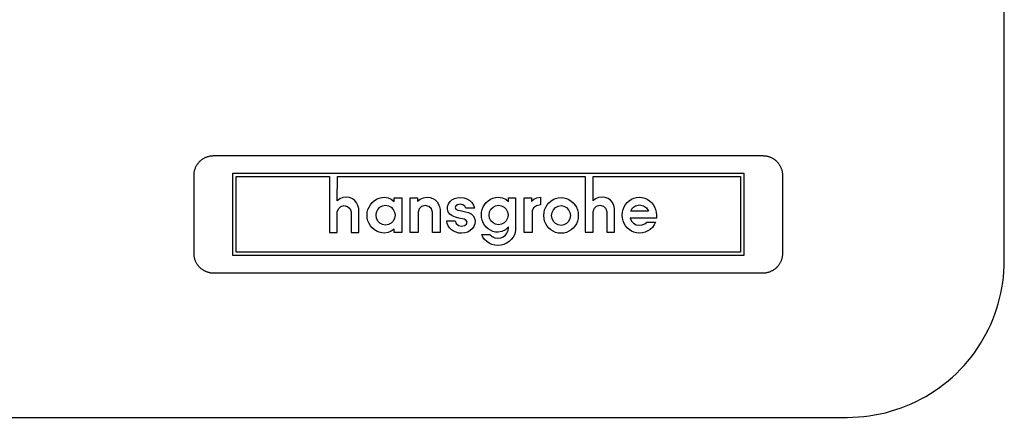
# Model space of a CAD drawing. Units: millimetres. Extents: x -1063 to 1078, y -823 to 793.
# Drawn here: x 1003 to 1078, y -823 to -792 of the extents above; entities that cross this region are included whole.
import ezdxf

# ---------------------------------------------------------------- set-up
doc = ezdxf.new("R2010")
doc.units = ezdxf.units.MM
doc.header["$MEASUREMENT"] = 0
doc.layers.add('Make2D$visible$lines', color=7, linetype='Continuous', true_color=0x000000)

msp = doc.modelspace()

# ---------------------------------------------------------------- linework, layer by layer
at = {"layer": 'Make2D$visible$lines', "color": 7, "true_color": 0xffffff}
for p, q in [((1078.452, -810.734), (1078.452, -324.734)), ((1017.831, -802.703), (1017.882, -802.698)), ((1017.882, -802.698), (1017.933, -802.696)), ((1017.933, -802.696), (1017.984, -802.695)), ((1017.984, -802.695), (1059.984, -802.695)), ((1059.984, -802.695), (1060.035, -802.696)), ((1060.035, -802.696), (1060.086, -802.698)), ((1060.086, -802.698), (1060.137, -802.703)), ((1016.677, -803.46), (1016.702, -803.415)), ((1016.702, -803.415), (1016.73, -803.372)), ((1016.73, -803.372), (1016.759, -803.33)), ((1016.759, -803.33), (1016.789, -803.288)), ((1016.789, -803.288), (1016.821, -803.248)), ((1016.821, -803.248), (1016.854, -803.209)), ((1016.854, -803.209), (1016.888, -803.171)), ((1016.888, -803.171), (1016.923, -803.134)), ((1016.923, -803.134), (1016.96, -803.099)), ((1016.96, -803.099), (1016.998, -803.064)), ((1016.998, -803.064), (1017.037, -803.031)), ((1017.037, -803.031), (1017.078, -803)), ((1017.078, -803), (1017.119, -802.969)), ((1017.119, -802.969), (1017.161, -802.941)), ((1017.161, -802.941), (1017.205, -802.913)), ((1017.205, -802.913), (1017.249, -802.887)), ((1017.249, -802.887), (1017.294, -802.863)), ((1017.294, -802.863), (1017.34, -802.84)), ((1017.34, -802.84), (1017.386, -802.819)), ((1017.386, -802.819), (1017.434, -802.799)), ((1017.434, -802.799), (1017.482, -802.781)), ((1017.482, -802.781), (1017.53, -802.765)), ((1017.53, -802.765), (1017.579, -802.75)), ((1017.579, -802.75), (1017.629, -802.737)), ((1017.629, -802.737), (1017.679, -802.726)), ((1017.679, -802.726), (1017.729, -802.717)), ((1017.729, -802.717), (1017.78, -802.709)), ((1017.78, -802.709), (1017.831, -802.703)), ((1060.137, -802.703), (1060.188, -802.709)), ((1060.188, -802.709), (1060.239, -802.717)), ((1060.239, -802.717), (1060.289, -802.726)), ((1060.289, -802.726), (1060.339, -802.737)), ((1060.339, -802.737), (1060.389, -802.75)), ((1060.389, -802.75), (1060.438, -802.765)), ((1060.438, -802.765), (1060.486, -802.781)), ((1060.486, -802.781), (1060.534, -802.799)), ((1060.534, -802.799), (1060.582, -802.819)), ((1060.582, -802.819), (1060.628, -802.84)), ((1060.628, -802.84), (1060.674, -802.863)), ((1060.674, -802.863), (1060.719, -802.887)), ((1060.719, -802.887), (1060.763, -802.913)), ((1060.763, -802.913), (1060.807, -802.941)), ((1060.807, -802.941), (1060.849, -802.969)), ((1060.849, -802.969), (1060.89, -803)), ((1060.89, -803), (1060.931, -803.031)), ((1060.931, -803.031), (1060.97, -803.064)), ((1060.97, -803.064), (1061.008, -803.099)), ((1061.008, -803.099), (1061.045, -803.134)), ((1061.045, -803.134), (1061.08, -803.171)), ((1061.08, -803.171), (1061.115, -803.209)), ((1061.115, -803.209), (1061.148, -803.248)), ((1061.148, -803.248), (1061.179, -803.288)), ((1061.179, -803.288), (1061.21, -803.33)), ((1061.21, -803.33), (1061.238, -803.372)), ((1061.238, -803.372), (1061.266, -803.415)), ((1061.266, -803.415), (1061.292, -803.46)), ((1016.484, -804.195), (1016.485, -804.144)), ((1016.484, -810.195), (1016.484, -804.195)), ((1016.485, -804.144), (1016.488, -804.092)), ((1016.488, -804.092), (1016.492, -804.041)), ((1016.492, -804.041), (1016.498, -803.991)), ((1016.498, -803.991), (1016.506, -803.94)), ((1016.506, -803.94), (1016.515, -803.89)), ((1016.515, -803.89), (1016.527, -803.84)), ((1016.527, -803.84), (1016.54, -803.79)), ((1016.54, -803.79), (1016.554, -803.741)), ((1016.554, -803.741), (1016.571, -803.693)), ((1016.571, -803.693), (1016.589, -803.645)), ((1016.589, -803.645), (1016.608, -803.597)), ((1016.608, -803.597), (1016.629, -803.551)), ((1016.629, -803.551), (1016.652, -803.505)), ((1016.652, -803.505), (1016.677, -803.46)), ((1019.444, -804.038), (1058.524, -804.038)), ((1019.444, -810.351), (1019.444, -804.038)), ((1058.524, -804.038), (1058.524, -810.351)), ((1061.292, -803.46), (1061.316, -803.505)), ((1061.316, -803.505), (1061.339, -803.551)), ((1061.339, -803.551), (1061.36, -803.597)), ((1061.36, -803.597), (1061.38, -803.645)), ((1061.38, -803.645), (1061.398, -803.692)), ((1061.398, -803.692), (1061.414, -803.741)), ((1061.414, -803.741), (1061.428, -803.79)), ((1061.428, -803.79), (1061.441, -803.84)), ((1061.441, -803.84), (1061.453, -803.89)), ((1061.453, -803.89), (1061.462, -803.94)), ((1061.462, -803.94), (1061.47, -803.991)), ((1061.47, -803.991), (1061.476, -804.041)), ((1061.476, -804.041), (1061.481, -804.092)), ((1061.481, -804.092), (1061.483, -804.144)), ((1061.483, -804.144), (1061.484, -804.195)), ((1061.484, -804.195), (1061.484, -810.195)), ((1019.705, -810.09), (1019.705, -804.3)), ((1019.705, -804.3), (1026.843, -804.3)), ((1026.843, -804.3), (1026.842, -808.574)), ((1027.443, -806.143), (1027.444, -804.3)), ((1027.444, -804.3), (1046.394, -804.3)), ((1046.394, -804.3), (1046.395, -808.561)), ((1046.996, -806.143), (1046.997, -804.3)), ((1046.997, -804.3), (1058.276, -804.3)), ((1058.276, -804.3), (1058.276, -810.09)), ((1027.637, -805.999), (1027.443, -806.143)), ((1027.872, -805.911), (1027.637, -805.999)), ((1028.136, -805.881), (1027.872, -805.911)), ((1028.382, -805.911), (1028.136, -805.881)), ((1028.598, -805.995), (1028.382, -805.911)), ((1028.778, -806.126), (1028.598, -805.995)), ((1028.92, -806.3), (1028.778, -806.126)), ((1029.021, -806.508), (1028.92, -806.3)), ((1029.867, -806.629), (1029.976, -806.449)), ((1029.976, -806.449), (1030.109, -806.288)), ((1030.109, -806.288), (1030.265, -806.15)), ((1030.265, -806.15), (1030.44, -806.037)), ((1030.44, -806.037), (1030.631, -805.952)), ((1030.631, -805.952), (1030.835, -805.9)), ((1030.835, -805.9), (1031.05, -805.881)), ((1031.05, -805.881), (1031.342, -805.922)), ((1031.342, -805.922), (1031.573, -806.036)), ((1031.573, -806.036), (1031.795, -806.208)), ((1031.795, -805.934), (1032.384, -805.934)), ((1031.795, -806.208), (1031.795, -805.934)), ((1032.384, -805.934), (1032.384, -808.574)), ((1033.024, -808.574), (1033.024, -805.934)), ((1033.024, -805.934), (1033.586, -805.934)), ((1033.586, -805.934), (1033.573, -806.182)), ((1033.573, -806.182), (1033.78, -806.023)), ((1033.78, -806.023), (1034.028, -805.919)), ((1034.028, -805.919), (1034.305, -805.881)), ((1034.305, -805.881), (1034.532, -805.906)), ((1034.532, -805.906), (1034.74, -805.976)), ((1034.74, -805.976), (1034.922, -806.087)), ((1034.922, -806.087), (1035.075, -806.232)), ((1035.075, -806.232), (1035.192, -806.407)), ((1035.192, -806.407), (1035.268, -806.605)), ((1035.88, -806.577), (1035.949, -806.383)), ((1035.949, -806.383), (1036.061, -806.216)), ((1036.061, -806.216), (1036.212, -806.081)), ((1036.212, -806.081), (1036.397, -805.979)), ((1036.397, -805.979), (1036.613, -805.916)), ((1036.646, -806.449), (1036.504, -806.533)), ((1036.613, -805.916), (1036.854, -805.894)), ((1036.84, -806.417), (1036.646, -806.449)), ((1037.042, -806.463), (1036.84, -806.417)), ((1036.854, -805.894), (1037.118, -805.923)), ((1037.197, -806.572), (1037.042, -806.463)), ((1037.118, -805.923), (1037.358, -806.003)), ((1037.358, -806.003), (1037.566, -806.128)), ((1037.566, -806.128), (1037.735, -806.291)), ((1037.735, -806.291), (1037.857, -806.486)), ((1038.605, -806.625), (1038.709, -806.449)), ((1038.709, -806.449), (1038.837, -806.29)), ((1038.837, -806.29), (1038.986, -806.152)), ((1038.986, -806.152), (1039.154, -806.039)), ((1039.154, -806.039), (1039.338, -805.953)), ((1039.338, -805.953), (1039.535, -805.9)), ((1039.535, -805.9), (1039.742, -805.881)), ((1039.742, -805.881), (1040.056, -805.919)), ((1040.056, -805.919), (1040.317, -806.026)), ((1040.317, -806.026), (1040.526, -806.195)), ((1040.526, -806.195), (1040.526, -805.934)), ((1040.526, -805.934), (1041.075, -805.934)), ((1041.075, -805.934), (1041.075, -808.378)), ((1041.729, -808.574), (1041.729, -805.934)), ((1041.729, -805.934), (1042.304, -805.934)), ((1042.304, -805.934), (1042.304, -806.169)), ((1042.304, -806.169), (1042.462, -806.019)), ((1042.462, -806.019), (1042.69, -805.918)), ((1042.97, -806.456), (1042.669, -806.529)), ((1042.69, -805.918), (1042.97, -805.881)), ((1042.97, -805.881), (1042.97, -806.456)), ((1043.486, -806.469), (1043.617, -806.309)), ((1043.617, -806.309), (1043.771, -806.172)), ((1043.771, -806.172), (1043.944, -806.061)), ((1043.944, -806.061), (1044.134, -805.977)), ((1044.134, -805.977), (1044.337, -805.925)), ((1044.337, -805.925), (1044.552, -805.907)), ((1044.552, -805.907), (1044.767, -805.925)), ((1044.767, -805.925), (1044.97, -805.977)), ((1044.97, -805.977), (1045.16, -806.061)), ((1045.16, -806.061), (1045.333, -806.172)), ((1045.333, -806.172), (1045.487, -806.309)), ((1045.487, -806.309), (1045.618, -806.469)), ((1047.196, -805.996), (1046.996, -806.143)), ((1047.428, -805.902), (1047.196, -805.996)), ((1047.689, -805.868), (1047.428, -805.902)), ((1047.936, -805.898), (1047.689, -805.868)), ((1048.151, -805.982), (1047.936, -805.898)), ((1048.333, -806.115), (1048.151, -805.982)), ((1048.477, -806.29), (1048.333, -806.115)), ((1048.581, -806.502), (1048.477, -806.29)), ((1049.378, -806.623), (1049.484, -806.443)), ((1049.484, -806.443), (1049.615, -806.283)), ((1049.615, -806.283), (1049.767, -806.146)), ((1049.767, -806.146), (1049.939, -806.034)), ((1049.939, -806.034), (1050.126, -805.951)), ((1050.126, -805.951), (1050.327, -805.899)), ((1050.327, -805.899), (1050.538, -805.881)), ((1050.538, -805.881), (1050.753, -805.899)), ((1050.753, -805.899), (1050.955, -805.951)), ((1050.955, -805.951), (1051.143, -806.034)), ((1051.143, -806.034), (1051.314, -806.146)), ((1051.314, -806.146), (1051.466, -806.283)), ((1051.466, -806.283), (1051.596, -806.443)), ((1051.596, -806.443), (1051.701, -806.623)), ((1027.443, -807.005), (1027.526, -806.76)), ((1027.443, -808.574), (1027.443, -807.005)), ((1027.526, -806.76), (1027.708, -806.579)), ((1027.708, -806.579), (1027.966, -806.509)), ((1027.966, -806.509), (1028.229, -806.576)), ((1028.229, -806.576), (1028.417, -806.755)), ((1028.417, -806.755), (1028.489, -807.005)), ((1028.489, -807.005), (1028.489, -808.574)), ((1029.077, -806.744), (1029.021, -806.508)), ((1029.077, -808.574), (1029.077, -806.744)), ((1029.717, -807.254), (1029.735, -807.034)), ((1029.735, -807.034), (1029.786, -806.825)), ((1029.786, -806.825), (1029.867, -806.629)), ((1030.41, -807.254), (1030.447, -807.014)), ((1030.447, -807.014), (1030.55, -806.806)), ((1030.55, -806.806), (1030.706, -806.642)), ((1030.706, -806.642), (1030.904, -806.534)), ((1030.904, -806.534), (1031.129, -806.496)), ((1031.129, -806.496), (1031.361, -806.534)), ((1031.361, -806.534), (1031.562, -806.642)), ((1031.562, -806.642), (1031.72, -806.806)), ((1031.72, -806.806), (1031.824, -807.014)), ((1031.824, -807.014), (1031.861, -807.254)), ((1033.697, -806.768), (1033.625, -807.018)), ((1033.625, -807.018), (1033.625, -808.574)), ((1033.889, -806.589), (1033.697, -806.768)), ((1034.161, -806.522), (1033.889, -806.589)), ((1034.437, -806.589), (1034.161, -806.522)), ((1034.635, -806.768), (1034.437, -806.589)), ((1034.71, -807.018), (1034.635, -806.768)), ((1034.71, -808.574), (1034.71, -807.018)), ((1035.268, -806.605), (1035.298, -806.822)), ((1035.298, -806.822), (1035.311, -808.574)), ((1035.86, -806.796), (1035.88, -806.577)), ((1035.914, -807.004), (1035.86, -806.796)), ((1036.045, -807.174), (1035.914, -807.004)), ((1036.237, -807.309), (1036.045, -807.174)), ((1036.504, -806.533), (1036.448, -806.652)), ((1036.448, -806.652), (1036.512, -806.786)), ((1036.512, -806.786), (1036.663, -806.862)), ((1036.663, -806.862), (1036.84, -806.901)), ((1036.84, -806.901), (1037.246, -806.992)), ((1037.259, -806.705), (1037.197, -806.572)), ((1037.246, -806.992), (1037.482, -807.057)), ((1037.925, -806.705), (1037.259, -806.705)), ((1037.482, -807.057), (1037.684, -807.159)), ((1037.684, -807.159), (1037.841, -807.3)), ((1037.857, -806.486), (1037.925, -806.705)), ((1038.461, -807.227), (1038.478, -807.018)), ((1038.478, -807.018), (1038.527, -806.816)), ((1038.527, -806.816), (1038.605, -806.625)), ((1039.049, -807.241), (1039.087, -807.002)), ((1039.087, -807.002), (1039.19, -806.798)), ((1039.19, -806.798), (1039.349, -806.637)), ((1039.349, -806.637), (1039.55, -806.533)), ((1039.55, -806.533), (1039.781, -806.496)), ((1039.781, -806.496), (1040.007, -806.533)), ((1040.007, -806.533), (1040.204, -806.637)), ((1040.204, -806.637), (1040.36, -806.798)), ((1040.36, -806.798), (1040.463, -807.002)), ((1040.463, -807.002), (1040.5, -807.241)), ((1042.449, -806.697), (1042.356, -806.927)), ((1042.356, -806.927), (1042.356, -808.574)), ((1042.669, -806.529), (1042.449, -806.697)), ((1043.232, -807.28), (1043.249, -807.057)), ((1043.249, -807.057), (1043.299, -806.846)), ((1043.299, -806.846), (1043.379, -806.649)), ((1043.379, -806.649), (1043.486, -806.469)), ((1043.833, -807.28), (1043.869, -807.04)), ((1043.869, -807.04), (1043.969, -806.832)), ((1043.969, -806.832), (1044.124, -806.668)), ((1044.124, -806.668), (1044.322, -806.56)), ((1044.322, -806.56), (1044.552, -806.522)), ((1044.552, -806.522), (1044.777, -806.56)), ((1044.777, -806.56), (1044.974, -806.668)), ((1044.974, -806.668), (1045.131, -806.832)), ((1045.131, -806.832), (1045.234, -807.04)), ((1045.234, -807.04), (1045.271, -807.28)), ((1045.618, -806.469), (1045.725, -806.649)), ((1045.725, -806.649), (1045.805, -806.846)), ((1045.805, -806.846), (1045.855, -807.057)), ((1045.855, -807.057), (1045.872, -807.28)), ((1046.996, -806.992), (1047.079, -806.747)), ((1046.996, -808.561), (1046.996, -806.992)), ((1047.079, -806.747), (1047.261, -806.566)), ((1047.261, -806.566), (1047.519, -806.496)), ((1047.519, -806.496), (1047.788, -806.563)), ((1047.788, -806.563), (1047.973, -806.741)), ((1047.973, -806.741), (1048.042, -806.992)), ((1048.042, -806.992), (1048.042, -808.561)), ((1048.643, -806.744), (1048.581, -806.502)), ((1048.63, -808.561), (1048.643, -806.744)), ((1049.231, -807.254), (1049.248, -807.031)), ((1049.248, -807.031), (1049.298, -806.82)), ((1049.298, -806.82), (1049.378, -806.623)), ((1049.885, -806.94), (1050.023, -806.702)), ((1051.231, -806.94), (1049.885, -806.94)), ((1050.023, -806.702), (1050.256, -806.533)), ((1050.256, -806.533), (1050.551, -806.469)), ((1050.551, -806.469), (1050.852, -806.53)), ((1050.852, -806.53), (1051.087, -806.696)), ((1051.087, -806.696), (1051.231, -806.94)), ((1051.701, -806.623), (1051.779, -806.82)), ((1051.779, -806.82), (1051.828, -807.031)), ((1051.828, -807.031), (1051.845, -807.254)), ((1029.735, -807.476), (1029.717, -807.254)), ((1029.786, -807.687), (1029.735, -807.476)), ((1029.867, -807.884), (1029.786, -807.687)), ((1029.976, -808.064), (1029.867, -807.884)), ((1030.447, -807.493), (1030.41, -807.254)), ((1030.55, -807.701), (1030.447, -807.493)), ((1030.706, -807.865), (1030.55, -807.701)), ((1030.904, -807.973), (1030.706, -807.865)), ((1031.129, -808.012), (1030.904, -807.973)), ((1031.361, -807.973), (1031.129, -808.012)), ((1031.562, -807.865), (1031.361, -807.973)), ((1031.72, -807.701), (1031.562, -807.865)), ((1031.824, -807.493), (1031.72, -807.701)), ((1031.861, -807.254), (1031.824, -807.493)), ((1035.845, -807.888), (1035.821, -807.698)), ((1035.821, -807.698), (1036.461, -807.698)), ((1035.914, -808.066), (1035.845, -807.888)), ((1036.469, -807.413), (1036.237, -807.309)), ((1036.461, -807.698), (1036.526, -807.893)), ((1036.723, -807.489), (1036.469, -807.413)), ((1036.526, -807.893), (1036.698, -808.035)), ((1036.867, -807.515), (1036.723, -807.489)), ((1037.132, -807.565), (1036.867, -807.515)), ((1037.299, -807.648), (1037.132, -807.565)), ((1037.176, -808.049), (1037.325, -807.939)), ((1037.363, -807.776), (1037.299, -807.648)), ((1037.325, -807.939), (1037.363, -807.776)), ((1037.841, -807.3), (1037.942, -807.483)), ((1037.952, -807.927), (1037.878, -808.124)), ((1037.942, -807.483), (1037.978, -807.711)), ((1037.978, -807.711), (1037.952, -807.927)), ((1038.478, -807.443), (1038.461, -807.227)), ((1038.526, -807.647), (1038.478, -807.443)), ((1038.602, -807.838), (1038.526, -807.647)), ((1038.705, -808.013), (1038.602, -807.838)), ((1039.087, -807.479), (1039.049, -807.241)), ((1039.19, -807.683), (1039.087, -807.479)), ((1039.349, -807.844), (1039.19, -807.683)), ((1039.55, -807.948), (1039.349, -807.844)), ((1039.781, -807.985), (1039.55, -807.948)), ((1040.007, -807.948), (1039.781, -807.985)), ((1040.204, -807.844), (1040.007, -807.948)), ((1040.36, -807.683), (1040.204, -807.844)), ((1040.463, -807.479), (1040.36, -807.683)), ((1040.5, -807.241), (1040.463, -807.479)), ((1043.249, -807.502), (1043.232, -807.28)), ((1043.299, -807.712), (1043.249, -807.502)), ((1043.379, -807.908), (1043.299, -807.712)), ((1043.486, -808.086), (1043.379, -807.908)), ((1043.869, -807.519), (1043.833, -807.28)), ((1043.969, -807.727), (1043.869, -807.519)), ((1044.124, -807.891), (1043.969, -807.727)), ((1044.322, -807.999), (1044.124, -807.891)), ((1044.974, -807.891), (1044.777, -807.999)), ((1045.131, -807.727), (1044.974, -807.891)), ((1045.234, -807.519), (1045.131, -807.727)), ((1045.271, -807.28), (1045.234, -807.519)), ((1045.725, -807.908), (1045.618, -808.086)), ((1045.805, -807.712), (1045.725, -807.908)), ((1045.855, -807.502), (1045.805, -807.712)), ((1045.872, -807.28), (1045.855, -807.502)), ((1049.248, -807.476), (1049.231, -807.254)), ((1049.298, -807.687), (1049.248, -807.476)), ((1049.378, -807.884), (1049.298, -807.687)), ((1049.484, -808.064), (1049.378, -807.884)), ((1051.845, -807.489), (1049.832, -807.489)), ((1049.832, -807.489), (1049.928, -807.705)), ((1049.928, -807.705), (1050.087, -807.874)), ((1050.087, -807.874), (1050.296, -807.985)), ((1050.766, -808), (1050.965, -807.925)), ((1050.965, -807.925), (1051.113, -807.797)), ((1051.113, -807.797), (1051.331, -807.797)), ((1051.331, -807.797), (1051.549, -807.797)), ((1051.549, -807.797), (1051.767, -807.797)), ((1051.767, -807.797), (1051.666, -808.004)), ((1051.845, -807.254), (1051.848, -807.332)), ((1051.851, -807.41), (1051.845, -807.489)), ((1051.848, -807.332), (1051.851, -807.41)), ((1026.842, -808.574), (1027.443, -808.574)), ((1028.489, -808.574), (1029.077, -808.574)), ((1030.109, -808.224), (1029.976, -808.064)), ((1030.265, -808.361), (1030.109, -808.224)), ((1030.44, -808.473), (1030.265, -808.361)), ((1030.631, -808.556), (1030.44, -808.473)), ((1030.835, -808.608), (1030.631, -808.556)), ((1031.05, -808.626), (1030.835, -808.608)), ((1031.342, -808.588), (1031.05, -808.626)), ((1031.569, -808.481), (1031.342, -808.588)), ((1031.782, -808.312), (1031.569, -808.481)), ((1031.782, -808.574), (1031.782, -808.312)), ((1032.384, -808.574), (1031.782, -808.574)), ((1033.625, -808.574), (1033.024, -808.574)), ((1035.311, -808.574), (1034.71, -808.574)), ((1036.022, -808.225), (1035.914, -808.066)), ((1036.163, -808.365), (1036.022, -808.225)), ((1036.331, -808.479), (1036.163, -808.365)), ((1036.521, -808.565), (1036.331, -808.479)), ((1036.728, -808.62), (1036.521, -808.565)), ((1036.698, -808.035), (1036.945, -808.09)), ((1036.945, -808.639), (1036.728, -808.62)), ((1036.945, -808.09), (1037.176, -808.049)), ((1037.192, -808.615), (1036.945, -808.639)), ((1037.413, -808.547), (1037.192, -808.615)), ((1037.604, -808.438), (1037.413, -808.547)), ((1037.761, -808.296), (1037.604, -808.438)), ((1037.878, -808.124), (1037.761, -808.296)), ((1038.832, -808.169), (1038.705, -808.013)), ((1038.981, -808.302), (1038.832, -808.169)), ((1039.148, -808.411), (1038.981, -808.302)), ((1039.333, -808.492), (1039.148, -808.411)), ((1039.532, -808.543), (1039.333, -808.492)), ((1039.742, -808.561), (1039.532, -808.543)), ((1040.027, -808.508), (1039.742, -808.561)), ((1040.298, -808.365), (1040.027, -808.508)), ((1040.293, -808.784), (1040.418, -808.621)), ((1040.539, -808.155), (1040.298, -808.365)), ((1040.418, -808.621), (1040.498, -808.427)), ((1040.498, -808.427), (1040.526, -808.208)), ((1040.526, -808.208), (1040.53, -808.188)), ((1040.53, -808.188), (1040.536, -808.166)), ((1040.536, -808.166), (1040.539, -808.155)), ((1041.052, -808.585), (1040.985, -808.768)), ((1041.075, -808.404), (1041.052, -808.585)), ((1041.075, -808.378), (1041.075, -808.404)), ((1042.356, -808.574), (1041.729, -808.574)), ((1043.617, -808.244), (1043.486, -808.086)), ((1043.771, -808.379), (1043.617, -808.244)), ((1043.944, -808.489), (1043.771, -808.379)), ((1044.134, -808.57), (1043.944, -808.489)), ((1044.337, -808.621), (1044.134, -808.57)), ((1044.552, -808.038), (1044.322, -807.999)), ((1044.552, -808.639), (1044.337, -808.621)), ((1044.777, -807.999), (1044.552, -808.038)), ((1044.767, -808.621), (1044.552, -808.639)), ((1044.97, -808.57), (1044.767, -808.621)), ((1045.16, -808.489), (1044.97, -808.57)), ((1045.333, -808.379), (1045.16, -808.489)), ((1045.487, -808.244), (1045.333, -808.379)), ((1045.618, -808.086), (1045.487, -808.244)), ((1046.395, -808.561), (1046.996, -808.561)), ((1048.042, -808.561), (1048.63, -808.561)), ((1049.615, -808.224), (1049.484, -808.064)), ((1049.767, -808.361), (1049.615, -808.224)), ((1049.939, -808.473), (1049.767, -808.361)), ((1050.126, -808.556), (1049.939, -808.473)), ((1050.327, -808.608), (1050.126, -808.556)), ((1050.296, -807.985), (1050.538, -808.025)), ((1050.538, -808.626), (1050.327, -808.608)), ((1050.538, -808.025), (1050.766, -808)), ((1050.772, -808.607), (1050.538, -808.626)), ((1050.991, -808.551), (1050.772, -808.607)), ((1051.194, -808.461), (1050.991, -808.551)), ((1051.376, -808.338), (1051.194, -808.461)), ((1051.535, -808.185), (1051.376, -808.338)), ((1051.666, -808.004), (1051.535, -808.185)), ((1038.58, -808.942), (1038.487, -808.744)), ((1038.487, -808.744), (1039.115, -808.744)), ((1038.708, -809.121), (1038.58, -808.942)), ((1038.867, -809.276), (1038.708, -809.121)), ((1039.055, -809.403), (1038.867, -809.276)), ((1039.266, -809.499), (1039.055, -809.403)), ((1039.115, -808.744), (1039.288, -808.89)), ((1039.288, -808.89), (1039.49, -808.985)), ((1039.49, -808.985), (1039.716, -809.018)), ((1039.716, -809.018), (1039.935, -808.99)), ((1039.935, -808.99), (1040.129, -808.91)), ((1040.129, -808.91), (1040.293, -808.784)), ((1040.39, -809.394), (1040.184, -809.493)), ((1040.578, -809.266), (1040.39, -809.394)), ((1040.743, -809.115), (1040.578, -809.266)), ((1040.881, -808.947), (1040.743, -809.115)), ((1040.985, -808.768), (1040.881, -808.947)), ((1016.485, -810.246), (1016.484, -810.195)), ((1058.276, -810.09), (1019.705, -810.09)), ((1039.496, -809.559), (1039.266, -809.499)), ((1039.742, -809.58), (1039.496, -809.559)), ((1039.967, -809.557), (1039.742, -809.58)), ((1040.184, -809.493), (1039.967, -809.557)), ((1061.484, -810.195), (1061.483, -810.246)), ((1016.488, -810.297), (1016.485, -810.246)), ((1016.492, -810.348), (1016.488, -810.297)), ((1016.498, -810.399), (1016.492, -810.348)), ((1016.506, -810.45), (1016.498, -810.399)), ((1016.515, -810.5), (1016.506, -810.45)), ((1016.527, -810.55), (1016.515, -810.5)), ((1016.54, -810.6), (1016.527, -810.55)), ((1016.554, -810.649), (1016.54, -810.6)), ((1016.571, -810.697), (1016.554, -810.649)), ((1016.589, -810.745), (1016.571, -810.697)), ((1016.608, -810.792), (1016.589, -810.745)), ((1016.629, -810.839), (1016.608, -810.792)), ((1016.652, -810.885), (1016.629, -810.839)), ((1016.677, -810.93), (1016.652, -810.885)), ((1016.702, -810.974), (1016.677, -810.93)), ((1016.73, -811.018), (1016.702, -810.974)), ((1058.524, -810.351), (1019.444, -810.351)), ((1061.266, -810.974), (1061.238, -811.018)), ((1061.292, -810.93), (1061.266, -810.974)), ((1061.316, -810.885), (1061.292, -810.93)), ((1061.339, -810.839), (1061.316, -810.885)), ((1061.36, -810.792), (1061.339, -810.839)), ((1061.38, -810.745), (1061.36, -810.792)), ((1061.397, -810.697), (1061.38, -810.745)), ((1061.414, -810.649), (1061.397, -810.697)), ((1061.428, -810.6), (1061.414, -810.649)), ((1061.441, -810.55), (1061.428, -810.6)), ((1061.453, -810.5), (1061.441, -810.55)), ((1061.462, -810.45), (1061.453, -810.5)), ((1061.47, -810.399), (1061.462, -810.45)), ((1061.476, -810.348), (1061.47, -810.399)), ((1061.481, -810.297), (1061.476, -810.348)), ((1061.483, -810.246), (1061.481, -810.297)), ((1078.444, -811.152), (1078.452, -810.734)), ((1016.759, -811.06), (1016.73, -811.018)), ((1016.789, -811.101), (1016.759, -811.06)), ((1016.821, -811.141), (1016.789, -811.101)), ((1016.854, -811.181), (1016.821, -811.141)), ((1016.888, -811.219), (1016.854, -811.181)), ((1016.923, -811.255), (1016.888, -811.219)), ((1016.96, -811.291), (1016.923, -811.255)), ((1016.998, -811.325), (1016.96, -811.291)), ((1017.037, -811.358), (1016.998, -811.325)), ((1017.078, -811.39), (1017.037, -811.358)), ((1017.119, -811.42), (1017.078, -811.39)), ((1017.161, -811.449), (1017.119, -811.42)), ((1017.205, -811.476), (1017.161, -811.449)), ((1017.249, -811.502), (1017.205, -811.476)), ((1017.294, -811.527), (1017.249, -811.502)), ((1017.34, -811.549), (1017.294, -811.527)), ((1017.386, -811.571), (1017.34, -811.549)), ((1017.434, -811.59), (1017.386, -811.571)), ((1017.482, -811.608), (1017.434, -811.59)), ((1017.53, -811.625), (1017.482, -811.608)), ((1017.579, -811.639), (1017.53, -811.625)), ((1017.629, -811.652), (1017.579, -811.639)), ((1017.679, -811.663), (1017.629, -811.652)), ((1017.729, -811.673), (1017.679, -811.663)), ((1017.78, -811.681), (1017.729, -811.673)), ((1017.831, -811.687), (1017.78, -811.681)), ((1017.882, -811.691), (1017.831, -811.687)), ((1017.933, -811.694), (1017.882, -811.691)), ((1017.984, -811.695), (1017.933, -811.694)), ((1059.984, -811.695), (1017.984, -811.695)), ((1060.035, -811.694), (1059.984, -811.695)), ((1060.086, -811.691), (1060.035, -811.694)), ((1060.137, -811.687), (1060.086, -811.691)), ((1060.188, -811.681), (1060.137, -811.687)), ((1060.239, -811.673), (1060.188, -811.681)), ((1060.289, -811.663), (1060.239, -811.673)), ((1060.339, -811.652), (1060.289, -811.663)), ((1060.389, -811.639), (1060.339, -811.652)), ((1060.438, -811.625), (1060.389, -811.639)), ((1060.486, -811.608), (1060.438, -811.625)), ((1060.534, -811.59), (1060.486, -811.608)), ((1060.582, -811.571), (1060.534, -811.59)), ((1060.628, -811.549), (1060.582, -811.571)), ((1060.674, -811.527), (1060.628, -811.549)), ((1060.719, -811.502), (1060.674, -811.527)), ((1060.763, -811.476), (1060.719, -811.502)), ((1060.807, -811.449), (1060.763, -811.476)), ((1060.849, -811.42), (1060.807, -811.449)), ((1060.89, -811.39), (1060.849, -811.42)), ((1060.931, -811.358), (1060.89, -811.39)), ((1060.97, -811.325), (1060.931, -811.358)), ((1061.008, -811.291), (1060.97, -811.325)), ((1061.045, -811.256), (1061.008, -811.291)), ((1061.08, -811.219), (1061.045, -811.256)), ((1061.115, -811.181), (1061.08, -811.219)), ((1061.148, -811.141), (1061.115, -811.181)), ((1061.179, -811.101), (1061.148, -811.141)), ((1061.21, -811.06), (1061.179, -811.101)), ((1061.238, -811.018), (1061.21, -811.06)), ((1078.386, -811.988), (1078.422, -811.571)), ((1078.422, -811.571), (1078.444, -811.152)), ((1078.269, -812.817), (1078.335, -812.404)), ((1078.335, -812.404), (1078.386, -811.988)), ((1078.095, -813.637), (1078.189, -813.228)), ((1078.189, -813.228), (1078.269, -812.817)), ((1077.987, -814.041), (1078.095, -813.637)), ((1077.728, -814.838), (1077.864, -814.442)), ((1077.864, -814.442), (1077.987, -814.041)), ((1077.414, -815.614), (1077.578, -815.229)), ((1077.578, -815.229), (1077.728, -814.838)), ((1077.047, -816.367), (1077.237, -815.994)), ((1077.237, -815.994), (1077.414, -815.614)), ((1076.628, -817.092), (1076.844, -816.733)), ((1076.844, -816.733), (1077.047, -816.367)), ((1076.16, -817.787), (1076.4, -817.444)), ((1076.4, -817.444), (1076.628, -817.092)), ((1075.369, -818.763), (1075.644, -818.447)), ((1075.644, -818.447), (1075.907, -818.121)), ((1075.907, -818.121), (1076.16, -817.787)), ((1074.787, -819.365), (1075.083, -819.069)), ((1075.083, -819.069), (1075.369, -818.763)), ((1073.839, -820.189), (1074.165, -819.926)), ((1074.165, -819.926), (1074.481, -819.651)), ((1074.481, -819.651), (1074.787, -819.365)), ((1072.81, -820.91), (1073.162, -820.682)), ((1073.162, -820.682), (1073.505, -820.442)), ((1073.505, -820.442), (1073.839, -820.189)), ((1071.332, -821.696), (1071.712, -821.519)), ((1071.712, -821.519), (1072.085, -821.329)), ((1072.085, -821.329), (1072.451, -821.126)), ((1072.451, -821.126), (1072.81, -820.91)), ((1069.355, -822.377), (1069.759, -822.269)), ((1069.759, -822.269), (1070.16, -822.146)), ((1070.16, -822.146), (1070.556, -822.01)), ((1070.556, -822.01), (1070.947, -821.86)), ((1070.947, -821.86), (1071.332, -821.696)), ((210.452, -822.734), (1066.452, -822.734)), ((1066.452, -822.734), (1066.87, -822.726)), ((1066.87, -822.726), (1067.289, -822.704)), ((1067.289, -822.704), (1067.706, -822.668)), ((1067.706, -822.668), (1068.122, -822.617)), ((1068.122, -822.617), (1068.535, -822.551)), ((1068.535, -822.551), (1068.946, -822.471)), ((1068.946, -822.471), (1069.355, -822.377))]:
    msp.add_line(p, q, dxfattribs=at)

doc.saveas('drawing.dxf')
